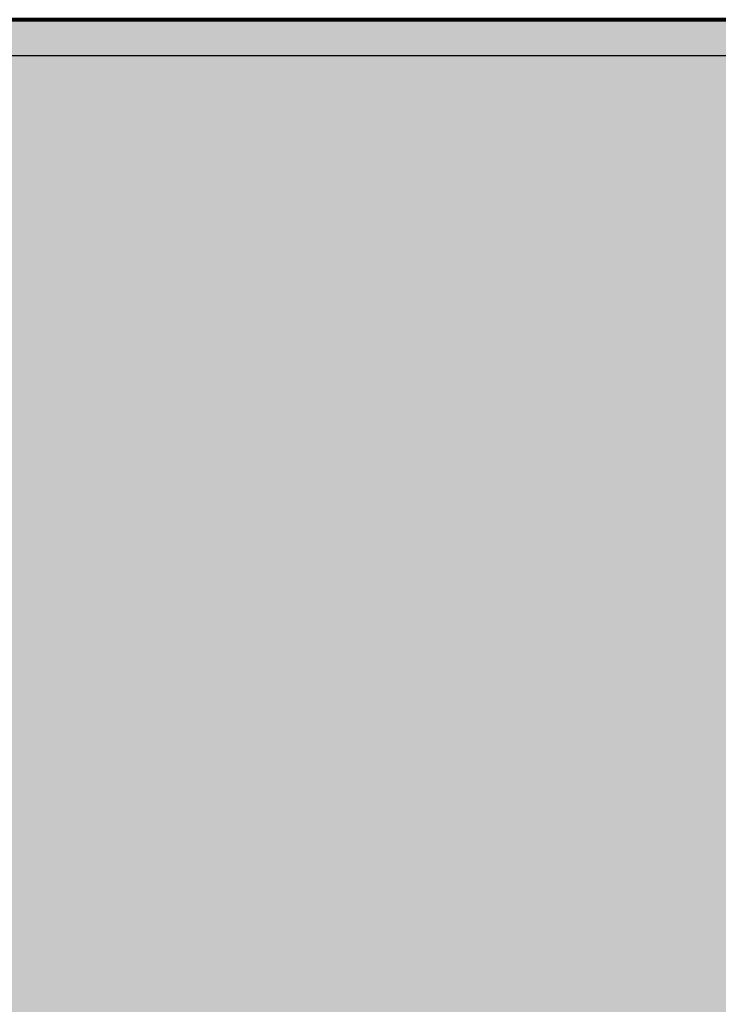
# Model space of a CAD drawing. Units: metres. Extents: x 0 to 1394, y -48 to 347.
# Drawn here: x 1354 to 1354, y 60 to 60 of the extents above; entities that cross this region are included whole.
import ezdxf

# ---------------------------------------------------------------- set-up
doc = ezdxf.new("R2010")
doc.units = ezdxf.units.M
doc.header["$MEASUREMENT"] = 0
doc.layers.add('SectionCutEdges', color=7, linetype='Continuous')

msp = doc.modelspace()

# ---------------------------------------------------------------- hatches: boundary and pattern name
at = {"true_color": 0x636466}
h = msp.add_hatch(color=251, dxfattribs=at)
h.dxf.hatch_style = 1
h.paths.add_polyline_path([(1348.48382, 60.1799), (1382.14145, 60.1799), (1382.14145, 59.61285), (1348.48382, 59.61285)])

# ---------------------------------------------------------------- linework, layer by layer
for p, q in [((1355.52919, 60.17987), (1350.82919, 60.17987)), ((1353.62919, 60.17987), (1350.82919, 60.17987)), ((1353.50942, 60.17987), (1353.5306, 60.17987)), ((1353.5306, 60.17987), (1353.50942, 60.17987)), ((1353.50942, 60.17987), (1353.5306, 60.17987)), ((1353.5306, 60.17987), (1353.50942, 60.17987)), ((1353.50942, 60.17987), (1353.5306, 60.17987)), ((1353.5306, 60.17987), (1353.50942, 60.17987)), ((1353.50942, 60.17987), (1353.5306, 60.17987)), ((1353.5306, 60.17987), (1353.50942, 60.17987)), ((1353.50942, 60.17987), (1353.5306, 60.17987)), ((1353.5306, 60.17987), (1353.50942, 60.17987)), ((1353.50942, 60.17987), (1353.5306, 60.17987)), ((1353.5306, 60.17987), (1353.50942, 60.17987)), ((1353.50942, 60.17987), (1353.5306, 60.17987)), ((1353.5306, 60.17987), (1353.50942, 60.17987)), ((1353.50942, 60.17987), (1353.5306, 60.17987)), ((1353.5306, 60.17987), (1353.50942, 60.17987)), ((1353.50942, 60.17987), (1353.5306, 60.17987)), ((1353.5306, 60.17987), (1353.50942, 60.17987)), ((1353.50942, 60.17987), (1353.5306, 60.17987)), ((1353.5306, 60.17987), (1353.50942, 60.17987)), ((1353.50942, 60.17987), (1353.5306, 60.17987)), ((1353.5306, 60.17987), (1353.50942, 60.17987)), ((1353.50942, 60.17987), (1353.5306, 60.17987)), ((1353.5306, 60.17987), (1353.50942, 60.17987)), ((1353.50942, 60.17987), (1353.5306, 60.17987)), ((1353.5306, 60.17987), (1353.50942, 60.17987)), ((1353.50942, 60.17987), (1353.5306, 60.17987)), ((1353.5306, 60.17987), (1353.50942, 60.17987)), ((1353.50942, 60.17987), (1353.5306, 60.17987)), ((1353.5306, 60.17987), (1353.50942, 60.17987)), ((1353.50942, 60.17987), (1353.5306, 60.17987)), ((1353.5306, 60.17987), (1353.50942, 60.17987)), ((1353.50942, 60.17987), (1353.5306, 60.17987)), ((1353.5306, 60.17987), (1353.50942, 60.17987)), ((1353.52689, 60.17987), (1353.55539, 60.17987)), ((1353.55539, 60.17987), (1353.52689, 60.17987)), ((1353.52689, 60.17987), (1353.55539, 60.17987)), ((1353.55539, 60.17987), (1353.52689, 60.17987)), ((1353.52689, 60.17987), (1353.55539, 60.17987)), ((1353.55539, 60.17987), (1353.52689, 60.17987)), ((1353.52689, 60.17987), (1353.55539, 60.17987)), ((1353.55539, 60.17987), (1353.52689, 60.17987)), ((1353.52689, 60.17987), (1353.55539, 60.17987)), ((1353.55539, 60.17987), (1353.52689, 60.17987)), ((1353.52689, 60.17987), (1353.55539, 60.17987)), ((1353.55539, 60.17987), (1353.52689, 60.17987)), ((1353.52689, 60.17987), (1353.55539, 60.17987)), ((1353.55539, 60.17987), (1353.52689, 60.17987)), ((1353.52689, 60.17987), (1353.55539, 60.17987)), ((1353.55539, 60.17987), (1353.52689, 60.17987)), ((1353.52689, 60.17987), (1353.55539, 60.17987)), ((1353.55539, 60.17987), (1353.52689, 60.17987)), ((1353.52689, 60.17987), (1353.55539, 60.17987)), ((1353.55539, 60.17987), (1353.52689, 60.17987)), ((1353.52689, 60.17987), (1353.55539, 60.17987)), ((1353.55539, 60.17987), (1353.52689, 60.17987)), ((1353.52689, 60.17987), (1353.55539, 60.17987)), ((1353.55539, 60.17987), (1353.52689, 60.17987)), ((1353.52689, 60.17987), (1353.55539, 60.17987)), ((1353.55539, 60.17987), (1353.52689, 60.17987)), ((1353.52689, 60.17987), (1353.55539, 60.17987)), ((1353.55539, 60.17987), (1353.52689, 60.17987)), ((1353.52689, 60.17987), (1353.55539, 60.17987)), ((1353.55539, 60.17987), (1353.52689, 60.17987)), ((1353.52689, 60.17987), (1353.55539, 60.17987)), ((1353.55539, 60.17987), (1353.52689, 60.17987)), ((1353.52689, 60.17987), (1353.55539, 60.17987)), ((1353.55539, 60.17987), (1353.52689, 60.17987)), ((1353.5306, 60.17987), (1353.54913, 60.17987)), ((1353.54913, 60.17987), (1353.5306, 60.17987)), ((1353.5306, 60.17987), (1353.54913, 60.17987)), ((1353.54913, 60.17987), (1353.5306, 60.17987)), ((1353.5306, 60.17987), (1353.54913, 60.17987)), ((1353.54913, 60.17987), (1353.5306, 60.17987)), ((1353.5306, 60.17987), (1353.54913, 60.17987)), ((1353.54913, 60.17987), (1353.5306, 60.17987)), ((1353.5306, 60.17987), (1353.54913, 60.17987)), ((1353.54913, 60.17987), (1353.5306, 60.17987)), ((1353.5306, 60.17987), (1353.54913, 60.17987)), ((1353.54913, 60.17987), (1353.5306, 60.17987)), ((1353.5306, 60.17987), (1353.54913, 60.17987)), ((1353.54913, 60.17987), (1353.5306, 60.17987)), ((1353.5306, 60.17987), (1353.54913, 60.17987)), ((1353.54913, 60.17987), (1353.5306, 60.17987)), ((1353.5306, 60.17987), (1353.54913, 60.17987)), ((1353.54913, 60.17987), (1353.5306, 60.17987)), ((1353.5306, 60.17987), (1353.54913, 60.17987)), ((1353.54913, 60.17987), (1353.5306, 60.17987)), ((1353.5306, 60.17987), (1353.54913, 60.17987)), ((1353.54913, 60.17987), (1353.5306, 60.17987)), ((1353.5306, 60.17987), (1353.54913, 60.17987)), ((1353.54913, 60.17987), (1353.5306, 60.17987)), ((1353.5306, 60.17987), (1353.54913, 60.17987)), ((1353.54913, 60.17987), (1353.5306, 60.17987)), ((1353.5306, 60.17987), (1353.54913, 60.17987)), ((1353.54913, 60.17987), (1353.5306, 60.17987)), ((1353.5306, 60.17987), (1353.54913, 60.17987)), ((1353.54913, 60.17987), (1353.5306, 60.17987)), ((1353.5306, 60.17987), (1353.54913, 60.17987)), ((1353.54913, 60.17987), (1353.5306, 60.17987)), ((1353.5306, 60.17987), (1353.54913, 60.17987)), ((1353.54913, 60.17987), (1353.5306, 60.17987)), ((1353.54913, 60.17987), (1353.56495, 60.17987)), ((1353.56495, 60.17987), (1353.54913, 60.17987)), ((1353.54913, 60.17987), (1353.56495, 60.17987)), ((1353.56495, 60.17987), (1353.54913, 60.17987)), ((1353.54913, 60.17987), (1353.56495, 60.17987)), ((1353.56495, 60.17987), (1353.54913, 60.17987)), ((1353.54913, 60.17987), (1353.56495, 60.17987)), ((1353.56495, 60.17987), (1353.54913, 60.17987)), ((1353.54913, 60.17987), (1353.56495, 60.17987)), ((1353.56495, 60.17987), (1353.54913, 60.17987)), ((1353.54913, 60.17987), (1353.56495, 60.17987)), ((1353.56495, 60.17987), (1353.54913, 60.17987)), ((1353.54913, 60.17987), (1353.56495, 60.17987)), ((1353.56495, 60.17987), (1353.54913, 60.17987)), ((1353.54913, 60.17987), (1353.56495, 60.17987)), ((1353.56495, 60.17987), (1353.54913, 60.17987)), ((1353.54913, 60.17987), (1353.56495, 60.17987)), ((1353.56495, 60.17987), (1353.54913, 60.17987)), ((1353.54913, 60.17987), (1353.56495, 60.17987)), ((1353.56495, 60.17987), (1353.54913, 60.17987)), ((1353.54913, 60.17987), (1353.56495, 60.17987)), ((1353.56495, 60.17987), (1353.54913, 60.17987)), ((1353.54913, 60.17987), (1353.56495, 60.17987)), ((1353.56495, 60.17987), (1353.54913, 60.17987)), ((1353.54913, 60.17987), (1353.56495, 60.17987)), ((1353.56495, 60.17987), (1353.54913, 60.17987)), ((1353.54913, 60.17987), (1353.56495, 60.17987)), ((1353.56495, 60.17987), (1353.54913, 60.17987)), ((1353.54913, 60.17987), (1353.56495, 60.17987)), ((1353.56495, 60.17987), (1353.54913, 60.17987)), ((1353.54913, 60.17987), (1353.56495, 60.17987)), ((1353.56495, 60.17987), (1353.54913, 60.17987)), ((1353.54913, 60.17987), (1353.56495, 60.17987)), ((1353.56495, 60.17987), (1353.54913, 60.17987)), ((1353.55539, 60.17987), (1353.58155, 60.17987)), ((1353.58155, 60.17987), (1353.55539, 60.17987)), ((1353.55539, 60.17987), (1353.58155, 60.17987)), ((1353.58155, 60.17987), (1353.55539, 60.17987)), ((1353.55539, 60.17987), (1353.58155, 60.17987)), ((1353.58155, 60.17987), (1353.55539, 60.17987)), ((1353.55539, 60.17987), (1353.58155, 60.17987)), ((1353.58155, 60.17987), (1353.55539, 60.17987)), ((1353.55539, 60.17987), (1353.58155, 60.17987)), ((1353.58155, 60.17987), (1353.55539, 60.17987)), ((1353.55539, 60.17987), (1353.58155, 60.17987)), ((1353.58155, 60.17987), (1353.55539, 60.17987)), ((1353.55539, 60.17987), (1353.58155, 60.17987)), ((1353.58155, 60.17987), (1353.55539, 60.17987)), ((1353.55539, 60.17987), (1353.58155, 60.17987)), ((1353.58155, 60.17987), (1353.55539, 60.17987)), ((1353.55539, 60.17987), (1353.58155, 60.17987)), ((1353.58155, 60.17987), (1353.55539, 60.17987)), ((1353.55539, 60.17987), (1353.58155, 60.17987)), ((1353.58155, 60.17987), (1353.55539, 60.17987)), ((1353.55539, 60.17987), (1353.58155, 60.17987)), ((1353.58155, 60.17987), (1353.55539, 60.17987)), ((1353.55539, 60.17987), (1353.58155, 60.17987)), ((1353.58155, 60.17987), (1353.55539, 60.17987)), ((1353.55539, 60.17987), (1353.58155, 60.17987)), ((1353.58155, 60.17987), (1353.55539, 60.17987)), ((1353.55539, 60.17987), (1353.58155, 60.17987)), ((1353.58155, 60.17987), (1353.55539, 60.17987)), ((1353.55539, 60.17987), (1353.58155, 60.17987)), ((1353.58155, 60.17987), (1353.55539, 60.17987)), ((1353.55539, 60.17987), (1353.58155, 60.17987)), ((1353.58155, 60.17987), (1353.55539, 60.17987)), ((1353.55539, 60.17987), (1353.58155, 60.17987)), ((1353.58155, 60.17987), (1353.55539, 60.17987)), ((1353.56495, 60.17987), (1353.57799, 60.17987)), ((1353.57799, 60.17987), (1353.56495, 60.17987)), ((1353.56495, 60.17987), (1353.57799, 60.17987)), ((1353.57799, 60.17987), (1353.56495, 60.17987)), ((1353.56495, 60.17987), (1353.57799, 60.17987)), ((1353.57799, 60.17987), (1353.56495, 60.17987)), ((1353.56495, 60.17987), (1353.57799, 60.17987)), ((1353.57799, 60.17987), (1353.56495, 60.17987)), ((1353.56495, 60.17987), (1353.57799, 60.17987)), ((1353.57799, 60.17987), (1353.56495, 60.17987)), ((1353.56495, 60.17987), (1353.57799, 60.17987)), ((1353.57799, 60.17987), (1353.56495, 60.17987)), ((1353.56495, 60.17987), (1353.57799, 60.17987)), ((1353.57799, 60.17987), (1353.56495, 60.17987)), ((1353.56495, 60.17987), (1353.57799, 60.17987)), ((1353.57799, 60.17987), (1353.56495, 60.17987)), ((1353.56495, 60.17987), (1353.57799, 60.17987)), ((1353.57799, 60.17987), (1353.56495, 60.17987)), ((1353.56495, 60.17987), (1353.57799, 60.17987)), ((1353.57799, 60.17987), (1353.56495, 60.17987)), ((1353.56495, 60.17987), (1353.57799, 60.17987)), ((1353.57799, 60.17987), (1353.56495, 60.17987)), ((1353.56495, 60.17987), (1353.57799, 60.17987)), ((1353.57799, 60.17987), (1353.56495, 60.17987)), ((1353.56495, 60.17987), (1353.57799, 60.17987)), ((1353.57799, 60.17987), (1353.56495, 60.17987)), ((1353.56495, 60.17987), (1353.57799, 60.17987)), ((1353.57799, 60.17987), (1353.56495, 60.17987)), ((1353.56495, 60.17987), (1353.57799, 60.17987)), ((1353.57799, 60.17987), (1353.56495, 60.17987)), ((1353.56495, 60.17987), (1353.57799, 60.17987)), ((1353.57799, 60.17987), (1353.56495, 60.17987)), ((1353.56495, 60.17987), (1353.57799, 60.17987)), ((1353.57799, 60.17987), (1353.56495, 60.17987)), ((1353.57799, 60.17987), (1353.58819, 60.17987)), ((1353.58819, 60.17987), (1353.57799, 60.17987)), ((1353.57799, 60.17987), (1353.58819, 60.17987)), ((1353.58819, 60.17987), (1353.57799, 60.17987)), ((1353.57799, 60.17987), (1353.58819, 60.17987)), ((1353.58819, 60.17987), (1353.57799, 60.17987)), ((1353.57799, 60.17987), (1353.58819, 60.17987)), ((1353.58819, 60.17987), (1353.57799, 60.17987)), ((1353.57799, 60.17987), (1353.58819, 60.17987)), ((1353.58819, 60.17987), (1353.57799, 60.17987)), ((1353.57799, 60.17987), (1353.58819, 60.17987)), ((1353.58819, 60.17987), (1353.57799, 60.17987)), ((1353.57799, 60.17987), (1353.58819, 60.17987)), ((1353.58819, 60.17987), (1353.57799, 60.17987)), ((1353.57799, 60.17987), (1353.58819, 60.17987)), ((1353.58819, 60.17987), (1353.57799, 60.17987)), ((1353.57799, 60.17987), (1353.58819, 60.17987)), ((1353.58819, 60.17987), (1353.57799, 60.17987)), ((1353.57799, 60.17987), (1353.58819, 60.17987)), ((1353.58819, 60.17987), (1353.57799, 60.17987)), ((1353.57799, 60.17987), (1353.58819, 60.17987)), ((1353.58819, 60.17987), (1353.57799, 60.17987)), ((1353.57799, 60.17987), (1353.58819, 60.17987)), ((1353.58819, 60.17987), (1353.57799, 60.17987)), ((1353.57799, 60.17987), (1353.58819, 60.17987)), ((1353.58819, 60.17987), (1353.57799, 60.17987)), ((1353.57799, 60.17987), (1353.58819, 60.17987)), ((1353.58819, 60.17987), (1353.57799, 60.17987)), ((1353.57799, 60.17987), (1353.58819, 60.17987)), ((1353.58819, 60.17987), (1353.57799, 60.17987)), ((1353.57799, 60.17987), (1353.58819, 60.17987)), ((1353.58819, 60.17987), (1353.57799, 60.17987)), ((1353.57799, 60.17987), (1353.58819, 60.17987)), ((1353.58819, 60.17987), (1353.57799, 60.17987)), ((1353.58155, 60.17987), (1353.60527, 60.17987)), ((1353.60527, 60.17987), (1353.58155, 60.17987)), ((1353.58155, 60.17987), (1353.60527, 60.17987)), ((1353.60527, 60.17987), (1353.58155, 60.17987)), ((1353.58155, 60.17987), (1353.60527, 60.17987)), ((1353.60527, 60.17987), (1353.58155, 60.17987)), ((1353.58155, 60.17987), (1353.60527, 60.17987)), ((1353.60527, 60.17987), (1353.58155, 60.17987)), ((1353.58155, 60.17987), (1353.60527, 60.17987)), ((1353.60527, 60.17987), (1353.58155, 60.17987)), ((1353.58155, 60.17987), (1353.60527, 60.17987)), ((1353.60527, 60.17987), (1353.58155, 60.17987)), ((1353.58155, 60.17987), (1353.60527, 60.17987)), ((1353.60527, 60.17987), (1353.58155, 60.17987)), ((1353.58155, 60.17987), (1353.60527, 60.17987)), ((1353.60527, 60.17987), (1353.58155, 60.17987)), ((1353.58155, 60.17987), (1353.60527, 60.17987)), ((1353.60527, 60.17987), (1353.58155, 60.17987)), ((1353.58155, 60.17987), (1353.60527, 60.17987)), ((1353.60527, 60.17987), (1353.58155, 60.17987)), ((1353.58155, 60.17987), (1353.60527, 60.17987)), ((1353.60527, 60.17987), (1353.58155, 60.17987)), ((1353.58155, 60.17987), (1353.60527, 60.17987)), ((1353.60527, 60.17987), (1353.58155, 60.17987)), ((1353.58155, 60.17987), (1353.60527, 60.17987)), ((1353.60527, 60.17987), (1353.58155, 60.17987)), ((1353.58155, 60.17987), (1353.60527, 60.17987)), ((1353.60527, 60.17987), (1353.58155, 60.17987)), ((1353.58155, 60.17987), (1353.60527, 60.17987)), ((1353.60527, 60.17987), (1353.58155, 60.17987)), ((1353.58155, 60.17987), (1353.60527, 60.17987)), ((1353.60527, 60.17987), (1353.58155, 60.17987)), ((1353.58155, 60.17987), (1353.60527, 60.17987)), ((1353.60527, 60.17987), (1353.58155, 60.17987)), ((1353.58819, 60.17987), (1353.59551, 60.17987)), ((1353.59551, 60.17987), (1353.58819, 60.17987)), ((1353.58819, 60.17987), (1353.59551, 60.17987)), ((1353.59551, 60.17987), (1353.58819, 60.17987)), ((1353.58819, 60.17987), (1353.59551, 60.17987)), ((1353.59551, 60.17987), (1353.58819, 60.17987)), ((1353.58819, 60.17987), (1353.59551, 60.17987)), ((1353.59551, 60.17987), (1353.58819, 60.17987)), ((1353.58819, 60.17987), (1353.59551, 60.17987)), ((1353.59551, 60.17987), (1353.58819, 60.17987)), ((1353.58819, 60.17987), (1353.59551, 60.17987)), ((1353.59551, 60.17987), (1353.58819, 60.17987)), ((1353.58819, 60.17987), (1353.59551, 60.17987)), ((1353.59551, 60.17987), (1353.58819, 60.17987)), ((1353.58819, 60.17987), (1353.59551, 60.17987)), ((1353.59551, 60.17987), (1353.58819, 60.17987)), ((1353.58819, 60.17987), (1353.59551, 60.17987)), ((1353.59551, 60.17987), (1353.58819, 60.17987)), ((1353.58819, 60.17987), (1353.59551, 60.17987)), ((1353.59551, 60.17987), (1353.58819, 60.17987)), ((1353.58819, 60.17987), (1353.59551, 60.17987)), ((1353.59551, 60.17987), (1353.58819, 60.17987)), ((1353.58819, 60.17987), (1353.59551, 60.17987)), ((1353.59551, 60.17987), (1353.58819, 60.17987)), ((1353.58819, 60.17987), (1353.59551, 60.17987)), ((1353.59551, 60.17987), (1353.58819, 60.17987)), ((1353.58819, 60.17987), (1353.59551, 60.17987)), ((1353.59551, 60.17987), (1353.58819, 60.17987)), ((1353.58819, 60.17987), (1353.59551, 60.17987)), ((1353.59551, 60.17987), (1353.58819, 60.17987)), ((1353.58819, 60.17987), (1353.59551, 60.17987)), ((1353.59551, 60.17987), (1353.58819, 60.17987)), ((1353.58819, 60.17987), (1353.59551, 60.17987)), ((1353.59551, 60.17987), (1353.58819, 60.17987)), ((1353.59551, 60.17987), (1353.59991, 60.17987)), ((1353.59991, 60.17987), (1353.59551, 60.17987)), ((1353.59551, 60.17987), (1353.59991, 60.17987)), ((1353.59991, 60.17987), (1353.59551, 60.17987)), ((1353.59551, 60.17987), (1353.59991, 60.17987)), ((1353.59991, 60.17987), (1353.59551, 60.17987)), ((1353.59551, 60.17987), (1353.59991, 60.17987)), ((1353.59991, 60.17987), (1353.59551, 60.17987)), ((1353.59551, 60.17987), (1353.59991, 60.17987)), ((1353.59991, 60.17987), (1353.59551, 60.17987)), ((1353.59551, 60.17987), (1353.59991, 60.17987)), ((1353.59991, 60.17987), (1353.59551, 60.17987)), ((1353.59551, 60.17987), (1353.59991, 60.17987)), ((1353.59991, 60.17987), (1353.59551, 60.17987)), ((1353.59551, 60.17987), (1353.59991, 60.17987)), ((1353.59991, 60.17987), (1353.59551, 60.17987)), ((1353.59551, 60.17987), (1353.59991, 60.17987)), ((1353.59991, 60.17987), (1353.59551, 60.17987)), ((1353.59551, 60.17987), (1353.59991, 60.17987)), ((1353.59991, 60.17987), (1353.59551, 60.17987)), ((1353.59551, 60.17987), (1353.59991, 60.17987)), ((1353.59991, 60.17987), (1353.59551, 60.17987)), ((1353.59551, 60.17987), (1353.59991, 60.17987)), ((1353.59991, 60.17987), (1353.59551, 60.17987)), ((1353.59551, 60.17987), (1353.59991, 60.17987)), ((1353.59991, 60.17987), (1353.59551, 60.17987)), ((1353.59551, 60.17987), (1353.59991, 60.17987)), ((1353.59991, 60.17987), (1353.59551, 60.17987)), ((1353.59551, 60.17987), (1353.59991, 60.17987)), ((1353.59991, 60.17987), (1353.59551, 60.17987)), ((1353.59551, 60.17987), (1353.59991, 60.17987)), ((1353.59991, 60.17987), (1353.59551, 60.17987)), ((1353.59551, 60.17987), (1353.59991, 60.17987)), ((1353.59991, 60.17987), (1353.59551, 60.17987)), ((1353.59991, 60.17987), (1353.60138, 60.17987)), ((1353.60138, 60.17987), (1353.59991, 60.17987)), ((1353.59991, 60.17987), (1353.60138, 60.17987)), ((1353.60138, 60.17987), (1353.59991, 60.17987)), ((1353.59991, 60.17987), (1353.60138, 60.17987)), ((1353.60138, 60.17987), (1353.59991, 60.17987)), ((1353.59991, 60.17987), (1353.60138, 60.17987)), ((1353.60138, 60.17987), (1353.59991, 60.17987)), ((1353.59991, 60.17987), (1353.60138, 60.17987)), ((1353.60138, 60.17987), (1353.59991, 60.17987)), ((1353.59991, 60.17987), (1353.60138, 60.17987)), ((1353.60138, 60.17987), (1353.59991, 60.17987)), ((1353.59991, 60.17987), (1353.60138, 60.17987)), ((1353.60138, 60.17987), (1353.59991, 60.17987)), ((1353.59991, 60.17987), (1353.60138, 60.17987)), ((1353.60138, 60.17987), (1353.59991, 60.17987)), ((1353.59991, 60.17987), (1353.60138, 60.17987)), ((1353.60138, 60.17987), (1353.59991, 60.17987)), ((1353.59991, 60.17987), (1353.60138, 60.17987)), ((1353.60138, 60.17987), (1353.59991, 60.17987)), ((1353.59991, 60.17987), (1353.60138, 60.17987)), ((1353.60138, 60.17987), (1353.59991, 60.17987)), ((1353.59991, 60.17987), (1353.60138, 60.17987)), ((1353.60138, 60.17987), (1353.59991, 60.17987)), ((1353.59991, 60.17987), (1353.60138, 60.17987)), ((1353.60138, 60.17987), (1353.59991, 60.17987)), ((1353.59991, 60.17987), (1353.60138, 60.17987)), ((1353.60138, 60.17987), (1353.59991, 60.17987)), ((1353.59991, 60.17987), (1353.60138, 60.17987)), ((1353.60138, 60.17987), (1353.59991, 60.17987)), ((1353.59991, 60.17987), (1353.60138, 60.17987)), ((1353.60138, 60.17987), (1353.59991, 60.17987)), ((1353.59991, 60.17987), (1353.60138, 60.17987)), ((1353.60138, 60.17987), (1353.59991, 60.17987)), ((1353.60527, 60.17987), (1353.62644, 60.17987)), ((1353.62644, 60.17987), (1353.60527, 60.17987)), ((1353.60527, 60.17987), (1353.62644, 60.17987)), ((1353.62644, 60.17987), (1353.60527, 60.17987)), ((1353.60527, 60.17987), (1353.62644, 60.17987)), ((1353.62644, 60.17987), (1353.60527, 60.17987)), ((1353.60527, 60.17987), (1353.62644, 60.17987)), ((1353.62644, 60.17987), (1353.60527, 60.17987)), ((1353.60527, 60.17987), (1353.62644, 60.17987)), ((1353.62644, 60.17987), (1353.60527, 60.17987)), ((1353.60527, 60.17987), (1353.62644, 60.17987)), ((1353.62644, 60.17987), (1353.60527, 60.17987)), ((1353.60527, 60.17987), (1353.62644, 60.17987)), ((1353.62644, 60.17987), (1353.60527, 60.17987)), ((1353.60527, 60.17987), (1353.62644, 60.17987)), ((1353.62644, 60.17987), (1353.60527, 60.17987)), ((1353.60527, 60.17987), (1353.62644, 60.17987)), ((1353.62644, 60.17987), (1353.60527, 60.17987)), ((1353.60527, 60.17987), (1353.62644, 60.17987)), ((1353.62644, 60.17987), (1353.60527, 60.17987)), ((1353.60527, 60.17987), (1353.62644, 60.17987)), ((1353.62644, 60.17987), (1353.60527, 60.17987)), ((1353.60527, 60.17987), (1353.62644, 60.17987)), ((1353.62644, 60.17987), (1353.60527, 60.17987)), ((1353.60527, 60.17987), (1353.62644, 60.17987)), ((1353.62644, 60.17987), (1353.60527, 60.17987)), ((1353.60527, 60.17987), (1353.62644, 60.17987)), ((1353.62644, 60.17987), (1353.60527, 60.17987)), ((1353.60527, 60.17987), (1353.62644, 60.17987)), ((1353.62644, 60.17987), (1353.60527, 60.17987)), ((1353.60527, 60.17987), (1353.62644, 60.17987)), ((1353.62644, 60.17987), (1353.60527, 60.17987)), ((1353.60527, 60.17987), (1353.62644, 60.17987)), ((1353.62644, 60.17987), (1353.60527, 60.17987)), ((1353.62644, 60.17987), (1353.64498, 60.17987)), ((1353.64498, 60.17987), (1353.62644, 60.17987)), ((1353.62644, 60.17987), (1353.64498, 60.17987)), ((1353.64498, 60.17987), (1353.62644, 60.17987)), ((1353.62644, 60.17987), (1353.64498, 60.17987)), ((1353.64498, 60.17987), (1353.62644, 60.17987)), ((1353.62644, 60.17987), (1353.64498, 60.17987)), ((1353.64498, 60.17987), (1353.62644, 60.17987)), ((1353.62644, 60.17987), (1353.64498, 60.17987)), ((1353.64498, 60.17987), (1353.62644, 60.17987)), ((1353.62644, 60.17987), (1353.64498, 60.17987)), ((1353.64498, 60.17987), (1353.62644, 60.17987)), ((1353.62644, 60.17987), (1353.64498, 60.17987)), ((1353.64498, 60.17987), (1353.62644, 60.17987)), ((1353.62644, 60.17987), (1353.64498, 60.17987)), ((1353.64498, 60.17987), (1353.62644, 60.17987)), ((1353.62644, 60.17987), (1353.64498, 60.17987)), ((1353.64498, 60.17987), (1353.62644, 60.17987)), ((1353.62644, 60.17987), (1353.64498, 60.17987)), ((1353.64498, 60.17987), (1353.62644, 60.17987)), ((1353.62644, 60.17987), (1353.64498, 60.17987)), ((1353.64498, 60.17987), (1353.62644, 60.17987)), ((1353.62644, 60.17987), (1353.64498, 60.17987)), ((1353.64498, 60.17987), (1353.62644, 60.17987)), ((1353.62644, 60.17987), (1353.64498, 60.17987)), ((1353.64498, 60.17987), (1353.62644, 60.17987)), ((1353.62644, 60.17987), (1353.64498, 60.17987)), ((1353.64498, 60.17987), (1353.62644, 60.17987)), ((1353.62644, 60.17987), (1353.64498, 60.17987)), ((1353.64498, 60.17987), (1353.62644, 60.17987)), ((1353.62644, 60.17987), (1353.64498, 60.17987)), ((1353.64498, 60.17987), (1353.62644, 60.17987)), ((1353.62644, 60.17987), (1353.64498, 60.17987)), ((1353.64498, 60.17987), (1353.62644, 60.17987)), ((1353.64498, 60.17987), (1353.6608, 60.17987)), ((1353.6608, 60.17987), (1353.64498, 60.17987)), ((1353.64498, 60.17987), (1353.6608, 60.17987)), ((1353.6608, 60.17987), (1353.64498, 60.17987)), ((1353.64498, 60.17987), (1353.6608, 60.17987)), ((1353.6608, 60.17987), (1353.64498, 60.17987)), ((1353.64498, 60.17987), (1353.6608, 60.17987)), ((1353.6608, 60.17987), (1353.64498, 60.17987)), ((1353.64498, 60.17987), (1353.6608, 60.17987)), ((1353.6608, 60.17987), (1353.64498, 60.17987)), ((1353.64498, 60.17987), (1353.6608, 60.17987)), ((1353.6608, 60.17987), (1353.64498, 60.17987)), ((1353.64498, 60.17987), (1353.6608, 60.17987)), ((1353.6608, 60.17987), (1353.64498, 60.17987)), ((1353.64498, 60.17987), (1353.6608, 60.17987)), ((1353.6608, 60.17987), (1353.64498, 60.17987)), ((1353.64498, 60.17987), (1353.6608, 60.17987)), ((1353.6608, 60.17987), (1353.64498, 60.17987)), ((1353.64498, 60.17987), (1353.6608, 60.17987)), ((1353.6608, 60.17987), (1353.64498, 60.17987)), ((1353.64498, 60.17987), (1353.6608, 60.17987)), ((1353.6608, 60.17987), (1353.64498, 60.17987)), ((1353.64498, 60.17987), (1353.6608, 60.17987)), ((1353.6608, 60.17987), (1353.64498, 60.17987)), ((1353.64498, 60.17987), (1353.6608, 60.17987)), ((1353.6608, 60.17987), (1353.64498, 60.17987)), ((1353.64498, 60.17987), (1353.6608, 60.17987)), ((1353.6608, 60.17987), (1353.64498, 60.17987)), ((1353.64498, 60.17987), (1353.6608, 60.17987)), ((1353.6608, 60.17987), (1353.64498, 60.17987)), ((1353.64498, 60.17987), (1353.6608, 60.17987)), ((1353.6608, 60.17987), (1353.64498, 60.17987)), ((1353.64498, 60.17987), (1353.6608, 60.17987)), ((1353.6608, 60.17987), (1353.64498, 60.17987)), ((1353.6608, 60.17987), (1353.67384, 60.17987)), ((1353.67384, 60.17987), (1353.6608, 60.17987)), ((1353.6608, 60.17987), (1353.67384, 60.17987)), ((1353.67384, 60.17987), (1353.6608, 60.17987)), ((1353.6608, 60.17987), (1353.67384, 60.17987)), ((1353.67384, 60.17987), (1353.6608, 60.17987)), ((1353.6608, 60.17987), (1353.67384, 60.17987)), ((1353.67384, 60.17987), (1353.6608, 60.17987)), ((1353.6608, 60.17987), (1353.67384, 60.17987)), ((1353.67384, 60.17987), (1353.6608, 60.17987)), ((1353.6608, 60.17987), (1353.67384, 60.17987)), ((1353.67384, 60.17987), (1353.6608, 60.17987)), ((1353.6608, 60.17987), (1353.67384, 60.17987)), ((1353.67384, 60.17987), (1353.6608, 60.17987)), ((1353.6608, 60.17987), (1353.67384, 60.17987)), ((1353.67384, 60.17987), (1353.6608, 60.17987)), ((1353.6608, 60.17987), (1353.67384, 60.17987)), ((1353.67384, 60.17987), (1353.6608, 60.17987)), ((1353.6608, 60.17987), (1353.67384, 60.17987)), ((1353.67384, 60.17987), (1353.6608, 60.17987)), ((1353.6608, 60.17987), (1353.67384, 60.17987)), ((1353.67384, 60.17987), (1353.6608, 60.17987)), ((1353.6608, 60.17987), (1353.67384, 60.17987)), ((1353.67384, 60.17987), (1353.6608, 60.17987)), ((1353.6608, 60.17987), (1353.67384, 60.17987)), ((1353.67384, 60.17987), (1353.6608, 60.17987)), ((1353.6608, 60.17987), (1353.67384, 60.17987)), ((1353.67384, 60.17987), (1353.6608, 60.17987)), ((1353.6608, 60.17987), (1353.67384, 60.17987)), ((1353.67384, 60.17987), (1353.6608, 60.17987)), ((1353.6608, 60.17987), (1353.67384, 60.17987)), ((1353.67384, 60.17987), (1353.6608, 60.17987)), ((1353.6608, 60.17987), (1353.67384, 60.17987)), ((1353.67384, 60.17987), (1353.6608, 60.17987)), ((1353.67384, 60.17987), (1353.68404, 60.17987)), ((1353.68404, 60.17987), (1353.67384, 60.17987)), ((1353.67384, 60.17987), (1353.68404, 60.17987)), ((1353.68404, 60.17987), (1353.67384, 60.17987)), ((1353.67384, 60.17987), (1353.68404, 60.17987)), ((1353.68404, 60.17987), (1353.67384, 60.17987)), ((1353.67384, 60.17987), (1353.68404, 60.17987)), ((1353.68404, 60.17987), (1353.67384, 60.17987)), ((1353.67384, 60.17987), (1353.68404, 60.17987)), ((1353.68404, 60.17987), (1353.67384, 60.17987)), ((1353.67384, 60.17987), (1353.68404, 60.17987)), ((1353.68404, 60.17987), (1353.67384, 60.17987)), ((1353.67384, 60.17987), (1353.68404, 60.17987)), ((1353.68404, 60.17987), (1353.67384, 60.17987)), ((1353.67384, 60.17987), (1353.68404, 60.17987)), ((1353.68404, 60.17987), (1353.67384, 60.17987)), ((1353.67384, 60.17987), (1353.68404, 60.17987)), ((1353.68404, 60.17987), (1353.67384, 60.17987)), ((1353.67384, 60.17987), (1353.68404, 60.17987)), ((1353.68404, 60.17987), (1353.67384, 60.17987)), ((1353.67384, 60.17987), (1353.68404, 60.17987)), ((1353.68404, 60.17987), (1353.67384, 60.17987)), ((1353.67384, 60.17987), (1353.68404, 60.17987)), ((1353.68404, 60.17987), (1353.67384, 60.17987)), ((1353.67384, 60.17987), (1353.68404, 60.17987)), ((1353.68404, 60.17987), (1353.67384, 60.17987)), ((1353.67384, 60.17987), (1353.68404, 60.17987)), ((1353.68404, 60.17987), (1353.67384, 60.17987)), ((1353.67384, 60.17987), (1353.68404, 60.17987)), ((1353.68404, 60.17987), (1353.67384, 60.17987)), ((1353.67384, 60.17987), (1353.68404, 60.17987)), ((1353.68404, 60.17987), (1353.67384, 60.17987)), ((1353.67384, 60.17987), (1353.68404, 60.17987)), ((1353.68404, 60.17987), (1353.67384, 60.17987)), ((1353.68404, 60.17987), (1353.69136, 60.17987)), ((1353.69136, 60.17987), (1353.68404, 60.17987)), ((1353.68404, 60.17987), (1353.69136, 60.17987)), ((1353.69136, 60.17987), (1353.68404, 60.17987)), ((1353.68404, 60.17987), (1353.69136, 60.17987)), ((1353.69136, 60.17987), (1353.68404, 60.17987)), ((1353.68404, 60.17987), (1353.69136, 60.17987)), ((1353.69136, 60.17987), (1353.68404, 60.17987)), ((1353.68404, 60.17987), (1353.69136, 60.17987)), ((1353.69136, 60.17987), (1353.68404, 60.17987)), ((1353.68404, 60.17987), (1353.69136, 60.17987)), ((1353.69136, 60.17987), (1353.68404, 60.17987)), ((1353.68404, 60.17987), (1353.69136, 60.17987)), ((1353.69136, 60.17987), (1353.68404, 60.17987)), ((1353.68404, 60.17987), (1353.69136, 60.17987)), ((1353.69136, 60.17987), (1353.68404, 60.17987)), ((1353.68404, 60.17987), (1353.69136, 60.17987)), ((1353.69136, 60.17987), (1353.68404, 60.17987)), ((1353.68404, 60.17987), (1353.69136, 60.17987)), ((1353.69136, 60.17987), (1353.68404, 60.17987)), ((1353.68404, 60.17987), (1353.69136, 60.17987)), ((1353.69136, 60.17987), (1353.68404, 60.17987)), ((1353.68404, 60.17987), (1353.69136, 60.17987)), ((1353.69136, 60.17987), (1353.68404, 60.17987)), ((1353.68404, 60.17987), (1353.69136, 60.17987)), ((1353.69136, 60.17987), (1353.68404, 60.17987)), ((1353.68404, 60.17987), (1353.69136, 60.17987)), ((1353.69136, 60.17987), (1353.68404, 60.17987)), ((1353.68404, 60.17987), (1353.69136, 60.17987)), ((1353.69136, 60.17987), (1353.68404, 60.17987)), ((1353.68404, 60.17987), (1353.69136, 60.17987)), ((1353.69136, 60.17987), (1353.68404, 60.17987)), ((1353.68404, 60.17987), (1353.69136, 60.17987)), ((1353.69136, 60.17987), (1353.68404, 60.17987)), ((1353.69136, 60.17987), (1353.69576, 60.17987)), ((1353.69576, 60.17987), (1353.69136, 60.17987)), ((1353.69136, 60.17987), (1353.69576, 60.17987)), ((1353.69576, 60.17987), (1353.69136, 60.17987)), ((1353.69136, 60.17987), (1353.69576, 60.17987)), ((1353.69576, 60.17987), (1353.69136, 60.17987)), ((1353.69136, 60.17987), (1353.69576, 60.17987)), ((1353.69576, 60.17987), (1353.69136, 60.17987)), ((1353.69136, 60.17987), (1353.69576, 60.17987)), ((1353.69576, 60.17987), (1353.69136, 60.17987)), ((1353.69136, 60.17987), (1353.69576, 60.17987)), ((1353.69576, 60.17987), (1353.69136, 60.17987)), ((1353.69136, 60.17987), (1353.69576, 60.17987)), ((1353.69576, 60.17987), (1353.69136, 60.17987)), ((1353.69136, 60.17987), (1353.69576, 60.17987)), ((1353.69576, 60.17987), (1353.69136, 60.17987)), ((1353.69136, 60.17987), (1353.69576, 60.17987)), ((1353.69576, 60.17987), (1353.69136, 60.17987)), ((1353.69136, 60.17987), (1353.69576, 60.17987)), ((1353.69576, 60.17987), (1353.69136, 60.17987)), ((1353.69136, 60.17987), (1353.69576, 60.17987)), ((1353.69576, 60.17987), (1353.69136, 60.17987)), ((1353.69136, 60.17987), (1353.69576, 60.17987)), ((1353.69576, 60.17987), (1353.69136, 60.17987)), ((1353.69136, 60.17987), (1353.69576, 60.17987)), ((1353.69576, 60.17987), (1353.69136, 60.17987)), ((1353.69136, 60.17987), (1353.69576, 60.17987)), ((1353.69576, 60.17987), (1353.69136, 60.17987)), ((1353.69136, 60.17987), (1353.69576, 60.17987)), ((1353.69576, 60.17987), (1353.69136, 60.17987)), ((1353.69136, 60.17987), (1353.69576, 60.17987)), ((1353.69576, 60.17987), (1353.69136, 60.17987)), ((1353.69136, 60.17987), (1353.69576, 60.17987)), ((1353.69576, 60.17987), (1353.69136, 60.17987)), ((1353.69576, 60.17987), (1353.69723, 60.17987)), ((1353.69723, 60.17987), (1353.69576, 60.17987)), ((1353.69576, 60.17987), (1353.69723, 60.17987)), ((1353.69723, 60.17987), (1353.69576, 60.17987)), ((1353.69576, 60.17987), (1353.69723, 60.17987)), ((1353.69723, 60.17987), (1353.69576, 60.17987)), ((1353.69576, 60.17987), (1353.69723, 60.17987)), ((1353.69723, 60.17987), (1353.69576, 60.17987)), ((1353.69576, 60.17987), (1353.69723, 60.17987)), ((1353.69723, 60.17987), (1353.69576, 60.17987)), ((1353.69576, 60.17987), (1353.69723, 60.17987)), ((1353.69723, 60.17987), (1353.69576, 60.17987)), ((1353.69576, 60.17987), (1353.69723, 60.17987)), ((1353.69723, 60.17987), (1353.69576, 60.17987)), ((1353.69576, 60.17987), (1353.69723, 60.17987)), ((1353.69723, 60.17987), (1353.69576, 60.17987)), ((1353.69576, 60.17987), (1353.69723, 60.17987)), ((1353.69723, 60.17987), (1353.69576, 60.17987)), ((1353.69576, 60.17987), (1353.69723, 60.17987)), ((1353.69723, 60.17987), (1353.69576, 60.17987)), ((1353.69576, 60.17987), (1353.69723, 60.17987)), ((1353.69723, 60.17987), (1353.69576, 60.17987)), ((1353.69576, 60.17987), (1353.69723, 60.17987)), ((1353.69723, 60.17987), (1353.69576, 60.17987)), ((1353.69576, 60.17987), (1353.69723, 60.17987)), ((1353.69723, 60.17987), (1353.69576, 60.17987)), ((1353.69576, 60.17987), (1353.69723, 60.17987)), ((1353.69723, 60.17987), (1353.69576, 60.17987)), ((1353.69576, 60.17987), (1353.69723, 60.17987)), ((1353.69723, 60.17987), (1353.69576, 60.17987)), ((1353.69576, 60.17987), (1353.69723, 60.17987)), ((1353.69723, 60.17987), (1353.69576, 60.17987)), ((1353.69576, 60.17987), (1353.69723, 60.17987)), ((1353.69723, 60.17987), (1353.69576, 60.17987))]:
    msp.add_line(p, q)
at = {"lineweight": 80}
msp.add_lwpolyline([(1382.71568, 60.1799), (1347.63485, 60.17986)], dxfattribs=at)
at = {"layer": 'SectionCutEdges'}
msp.add_line((1355.62919, 60.16987), (1350.82919, 60.16987), dxfattribs=at)

doc.saveas('drawing.dxf')
